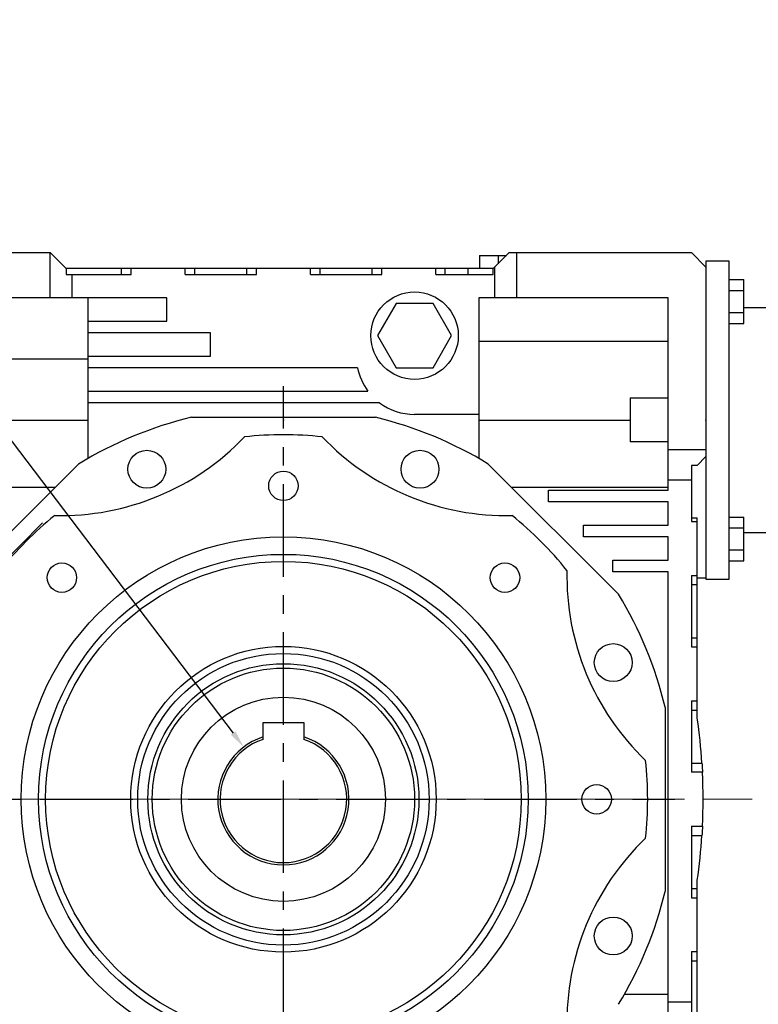
# Model space of a CAD drawing. Extents: x -2260 to 769, y -686 to 1498.
# Drawn here: x -1369 to -1116, y 130 to 468 of the extents above; entities that cross this region are included whole.
import ezdxf

# ---------------------------------------------------------------- set-up
doc = ezdxf.new("R2010")
doc.units = 0
doc.header["$MEASUREMENT"] = 0
doc.linetypes.add('CENTER', pattern=[50.8, 31.75, -6.35, 6.35, -6.35])
doc.layers.add('CENTER', color=1, linetype='CENTER')
doc.styles.add('MX_NOTE_STANDARD', font='txt.shx', dxfattribs={"height": 3.15, "bigfont": 'extfont.shx'})
doc.dimstyles.new('MXDIMSTYLE', dxfattribs={"dimtxt": 3.15, "dimasz": 2.5, "dimexe": 1.5, "dimexo": 1, "dimgap": 1, "dimtad": 1, "dimdec": 4, "dimdsep": 46, "dimtxsty": 'MX_NOTE_STANDARD', "dimcen": 2.5, "dimadec": 0, "dimazin": 0, "dimtfac": 1, "dimtdec": 4, "dimtmove": 2, "dimatfit": 3, "dimfxl": 0, "dimtolj": 1, "dimarcsym": 0})

# ---------------------------------------------------------------- blocks, each defined once
blk = doc.blocks.new('*D63')
at = {"color": 3, "linetype": 'Continuous', "lineweight": -2}
for p, q in [((-1517.22, 442.21), (-1462.35, 442.21)), ((-1462.35, 442.21), (-1296.08, 223.35))]:
    blk.add_line(p, q, dxfattribs=at)
at = {"color": 3}
blk.add_solid([(-1296.87, 222.75), (-1295.28, 223.96), (-1292.45, 218.58)], dxfattribs=at)
at = {"layer": 'DEFPOINTS', "color": 0}
for p in [(-1292.45, 218.58), (-1265.22, 182.74)]:
    blk.add_point(p, dxfattribs=at)
at = {"color": 3, "linetype": 'Continuous', "lineweight": 13, "insert": (-1491.58, 455.41), "char_height": 19.2, "attachment_point": 5}
blk.add_mtext('\\A1;%%c45', dxfattribs=at)
blk = doc.blocks.new('*D64')
at = {"color": 3, "linetype": 'Continuous', "lineweight": -2}
for p, q in [((-1361.52, 295.41), (-1578.38, 78.55)), ((-1185.74, 119.64), (-1402.6, -97.22)), ((-1572.01, 76.43), (-1404.73, -90.86))]:
    blk.add_line(p, q, dxfattribs=at)
at = {"color": 3}
for points in [[(-1571.31, 77.14), (-1572.72, 75.72), (-1576.26, 80.67)], [(-1405.43, -91.56), (-1404.02, -90.15), (-1400.48, -95.1)]]:
    blk.add_solid(points, dxfattribs=at)
at = {"layer": 'DEFPOINTS', "color": 0}
for p in [(-1358.97, 297.96), (-1183.2, 122.19), (-1400.48, -95.1)]:
    blk.add_point(p, dxfattribs=at)
at = {"color": 3, "linetype": 'Continuous', "lineweight": 13, "insert": (-1479.04, 2.12), "char_height": 19.2, "attachment_point": 5, "rotation": 315}
blk.add_mtext('\\A1;250', dxfattribs=at)
blk = doc.blocks.new('*D67')
at = {"color": 3, "linetype": 'Continuous', "lineweight": -2}
for p, q in [((-1200.28, 122.1), (-1102.76, 24.58)), ((-1278.84, 89.56), (-1278.84, -48.35))]:
    blk.add_line(p, q, dxfattribs=at)
blk.add_arc((-1278.84, 200.66), 246.01, 271.3974, 313.6026, dxfattribs=at)
at = {"color": 3}
for points in [[(-1108.47, 21.79), (-1109.87, 23.23), (-1104.88, 26.7)], [(-1272.85, -44.28), (-1272.82, -46.28), (-1278.84, -45.35)]]:
    blk.add_solid(points, dxfattribs=at)
at = {"layer": 'DEFPOINTS', "color": 0}
for p in [(-1278.84, 200.66), (-1202.82, 124.65), (-1278.84, 93.16), (-1215.16, -36.97)]:
    blk.add_point(p, dxfattribs=at)
at = {"color": 3, "linetype": 'Continuous', "lineweight": 13, "insert": (-1189.74, -14.43), "char_height": 19.2, "attachment_point": 5, "rotation": 22.5}
blk.add_mtext('\\A1;45%%d', dxfattribs=at)

msp = doc.modelspace()

# ---------------------------------------------------------------- linework, layer by layer
at = {"color": 7, "linetype": 'Continuous'}
for p, q in [((-1421.34, 388.16), (-1358.84, 388.16)), ((-1358.84, 372.66), (-1358.84, 388.16)), ((-1358.84, 388.16), (-1353.34, 382.66)), ((-1211.54, 387.16), (-1202.34, 387.16)), ((-1211.54, 387.16), (-1211.54, 382.66)), ((-1206.84, 382.66), (-1201.34, 388.16)), ((-1205.19, 387.16), (-1205.19, 384.31)), ((-1201.34, 388.16), (-1138.84, 388.16)), ((-1198.84, 388.16), (-1198.84, 372.66)), ((-1138.84, 388.16), (-1133.84, 383.16)), ((-1125.84, 385.16), (-1133.84, 385.16)), ((-1133.84, 385.16), (-1133.84, 383.16)), ((-1125.84, 276.16), (-1125.84, 385.16)), ((-1353.34, 382.66), (-1353.34, 380.66)), ((-1206.84, 382.66), (-1353.34, 382.66)), ((-1334.39, 380.66), (-1334.39, 382.66)), ((-1331.09, 380.66), (-1331.09, 382.66)), ((-1312.59, 380.66), (-1312.59, 382.66)), ((-1309.28, 380.66), (-1309.28, 382.66)), ((-1291.39, 380.66), (-1291.39, 382.66)), ((-1288.09, 380.66), (-1288.09, 382.66)), ((-1269.59, 380.66), (-1269.59, 382.66)), ((-1266.28, 380.66), (-1266.28, 382.66)), ((-1248.39, 380.66), (-1248.39, 382.66)), ((-1245.09, 380.66), (-1245.09, 382.66)), ((-1226.59, 380.66), (-1226.59, 382.66)), ((-1223.28, 380.66), (-1223.28, 382.66)), ((-1215.42, 380.66), (-1215.42, 382.66)), ((-1206.84, 380.66), (-1206.84, 382.66)), ((-1206.34, 372.66), (-1206.34, 383.16)), ((-1133.84, 383.16), (-1133.84, 318.16)), ((-1353.34, 380.66), (-1331.09, 380.66)), ((-1351.34, 372.66), (-1351.34, 380.66)), ((-1312.59, 380.66), (-1288.09, 380.66)), ((-1269.59, 380.66), (-1245.09, 380.66)), ((-1226.59, 380.66), (-1206.84, 380.66)), ((-1125.84, 378.87), (-1120.84, 378.87)), ((-1120.84, 363.86), (-1120.84, 378.87)), ((-1125.84, 375.12), (-1120.84, 375.12)), ((-1318.84, 372.66), (-1410.84, 372.66)), ((-1345.84, 317.57), (-1345.84, 372.66)), ((-1318.84, 364.66), (-1318.84, 372.66)), ((-1146.84, 372.66), (-1211.84, 372.66)), ((-1211.84, 372.66), (-1211.84, 317.57)), ((-1146.84, 306.66), (-1146.84, 372.66)), ((-1240.19, 370.66), (-1246.54, 359.66)), ((-1227.49, 370.66), (-1240.19, 370.66)), ((-1221.13, 359.66), (-1227.49, 370.66)), ((-1099.84, 369.16), (-1120.84, 369.16)), ((-1125.84, 367.61), (-1120.84, 367.61)), ((-1345.84, 364.66), (-1318.84, 364.66)), ((-1125.84, 363.86), (-1120.84, 363.86)), ((-1303.84, 360.66), (-1345.84, 360.66)), ((-1303.84, 352.66), (-1303.84, 360.66)), ((-1246.54, 359.66), (-1240.19, 348.66)), ((-1227.49, 348.66), (-1221.13, 359.66)), ((-1211.84, 357.79), (-1146.84, 357.79)), ((-1383.84, 351.75), (-1345.84, 351.75)), ((-1345.84, 352.66), (-1303.84, 352.66)), ((-1253.43, 348.66), (-1345.84, 348.66)), ((-1240.19, 348.66), (-1227.49, 348.66)), ((-1345.84, 340.66), (-1249.84, 340.66)), ((-1159.84, 338.29), (-1146.84, 338.29)), ((-1159.84, 338.29), (-1159.84, 323.24)), ((-1245.84, 336.66), (-1345.84, 336.66)), ((-1310.4, 331.66), (-1247.27, 331.66)), ((-1211.84, 332.66), (-1233.84, 332.66)), ((-1383.84, 330.66), (-1345.84, 330.66)), ((-1211.84, 330.66), (-1159.84, 330.66)), ((-1146.84, 323.24), (-1159.84, 323.24)), ((-1146.84, 320.66), (-1133.84, 320.66)), ((-1133.84, 318.16), (-1136.84, 315.16)), ((-1133.84, 318.16), (-1133.84, 276.16)), ((-1393.79, 270.97), (-1349.14, 315.61)), ((-1208.53, 315.61), (-1163.88, 270.97)), ((-1136.84, 315.16), (-1138.84, 315.16)), ((-1138.84, 315.16), (-1138.84, 295.91)), ((-1410.84, 307.66), (-1357.1, 307.66)), ((-1200.57, 307.66), (-1146.84, 307.66)), ((-1146.84, 310.16), (-1138.84, 310.16)), ((-1187.84, 302.66), (-1187.84, 306.66)), ((-1187.84, 306.66), (-1146.84, 306.66)), ((-1146.84, 302.66), (-1187.84, 302.66)), ((-1146.84, 294.66), (-1146.84, 302.66)), ((-1138.84, 297.2), (-1136.84, 297.2)), ((-1136.84, 228.44), (-1136.84, 297.2)), ((-1125.84, 297.46), (-1120.84, 297.46)), ((-1120.84, 282.45), (-1120.84, 297.46)), ((-1175.84, 290.66), (-1175.84, 294.66)), ((-1175.84, 294.66), (-1146.84, 294.66)), ((-1138.84, 295.91), (-1136.84, 295.91)), ((-1146.84, 290.66), (-1175.84, 290.66)), ((-1146.84, 282.66), (-1146.84, 290.66)), ((-1125.84, 293.71), (-1120.84, 293.71)), ((-1120.84, 292.16), (-1099.84, 292.16)), ((-1125.84, 286.2), (-1120.84, 286.2)), ((-1165.84, 278.66), (-1165.84, 282.66)), ((-1165.84, 282.66), (-1146.84, 282.66)), ((-1125.84, 282.45), (-1120.84, 282.45)), ((-1146.84, 278.66), (-1165.84, 278.66)), ((-1146.84, 68.66), (-1146.84, 278.66)), ((-1138.84, 277.41), (-1138.84, 252.91)), ((-1138.84, 277.41), (-1136.84, 277.41)), ((-1138.84, 274.27), (-1136.84, 274.27)), ((-1136.84, 276.66), (-1133.84, 276.66)), ((-1133.84, 276.16), (-1125.84, 276.16)), ((-1138.84, 256.05), (-1136.84, 256.05)), ((-1138.84, 252.91), (-1136.84, 252.91)), ((-1138.84, 234.41), (-1138.84, 209.91)), ((-1138.84, 234.41), (-1136.84, 234.41)), ((-1147.84, 232.23), (-1147.84, 169.09)), ((-1138.84, 231.27), (-1136.84, 231.27)), ((-1285.84, 222.04), (-1285.84, 226.96)), ((-1285.84, 226.96), (-1271.84, 226.96)), ((-1271.84, 226.96), (-1271.84, 222.04)), ((-1285.84, 221.9), (-1285.84, 222.04)), ((-1285.84, 221.62), (-1285.84, 221.9)), ((-1285.84, 221.35), (-1285.84, 221.62)), ((-1285.84, 221.21), (-1285.84, 221.35)), ((-1271.84, 222.04), (-1271.84, 221.9)), ((-1271.84, 221.9), (-1271.84, 221.62)), ((-1271.84, 221.62), (-1271.84, 221.35)), ((-1271.84, 221.35), (-1271.84, 221.21)), ((-1138.84, 213.05), (-1135.23, 213.05)), ((-1135.23, 213.05), (-1135.2, 212.53)), ((-1135.06, 209.91), (-1138.84, 209.91)), ((-1135.2, 212.53), (-1135.14, 211.48)), ((-1135.14, 211.48), (-1135.08, 210.43)), ((-1135.08, 210.43), (-1135.06, 209.91)), ((-1138.84, 191.41), (-1135.06, 191.41)), ((-1138.84, 191.41), (-1138.84, 166.91)), ((-1135.14, 189.84), (-1135.2, 188.79)), ((-1135.08, 190.89), (-1135.14, 189.84)), ((-1135.06, 191.41), (-1135.08, 190.89)), ((-1138.84, 188.27), (-1135.23, 188.27)), ((-1135.2, 188.79), (-1135.23, 188.27)), ((-1136.84, 126.16), (-1136.84, 172.87)), ((-1138.84, 170.05), (-1136.84, 170.05)), ((-1138.84, 166.91), (-1136.84, 166.91)), ((-1138.84, 148.41), (-1138.84, 126.16)), ((-1138.84, 148.41), (-1136.84, 148.41)), ((-1138.84, 145.27), (-1136.84, 145.27)), ((-1146.84, 133.66), (-1161.92, 133.66)), ((-1146.84, 131.16), (-1138.84, 131.16))]:
    msp.add_line(p, q, dxfattribs=at)
for centre, radius in [((-1233.84, 359.66), 15), ((-1325.71, 313.84), 6.5), ((-1231.96, 313.84), 6.5), ((-1278.84, 308.16), 5.05), ((-1278.84, 200.66), 90), ((-1278.84, 200.66), 84), ((-1278.84, 200.66), 81.59), ((-1354.85, 276.67), 5.05), ((-1202.82, 276.67), 5.05), ((-1165.66, 247.54), 6.5), ((-1278.84, 200.66), 52.41), ((-1278.84, 200.66), 50), ((-1278.84, 200.66), 46.5), ((-1278.84, 200.66), 45), ((-1278.84, 200.66), 35), ((-1171.34, 200.66), 5.05), ((-1165.66, 153.78), 6.5)]:
    msp.add_circle(centre, radius, dxfattribs=at)
for centre, radius, start, end in [((-1233.84, 352.66), 20, 191.537, 216.8699), ((-1233.84, 352.66), 20, 233.1301, 270), ((-1278.84, 200.66), 134.75, 103.5488, 121.4512), ((-1278.84, 200.66), 134.75, 58.5488, 76.4512), ((-1355.37, 385.44), 87.5, 268.7311, 316.2689), ((-1278.84, 200.66), 125, 83.8876, 96.1124), ((-1202.3, 385.44), 87.5, 223.7311, 271.2689), ((-1278.84, 200.66), 125, 128.8876, 141.1124), ((-1278.84, 200.66), 125, 38.8876, 51.1124), ((-1094.06, 277.2), 87.5, 178.7311, 226.2689), ((-1278.84, 200.66), 134.75, 13.5488, 31.4512), ((-1328.84, 200.66), 194, 3.6631, 8.2343), ((-1278.84, 200.66), 22.5, 108.1262, 71.8738), ((-1278.84, 200.66), 21.71, 108.8072, 71.1928), ((-1278.84, 200.66), 125, 353.8876, 6.1124), ((-1328.84, 200.66), 194, 357.2671, 2.7329), ((-1094.06, 124.12), 87.5, 133.7311, 181.2689), ((-1328.84, 200.66), 194, 351.7657, 356.3369), ((-1278.84, 200.66), 134.75, 328.5488, 346.4512)]:
    msp.add_arc(centre, radius, start, end, dxfattribs=at)
at = {"extrusion": (-1, 0, 0)}
for p in [(-1278.84, 330.66), (-1133.84, 330.66)]:
    msp.add_point(p, dxfattribs=at)
at = {"extrusion": (1, 0, 0)}
msp.add_point((-1278.84, 330.66), dxfattribs=at)
at = {"extrusion": (1, 1.22461e-16, -1.49966e-32)}
msp.add_point((-1133.84, 330.66), dxfattribs=at)
at = {"layer": 'CENTER', "linetype": 'CENTER'}
for p, q in [((-1278.84, 73.8), (-1278.84, 342.35)), ((-1413.11, 200.66), (-1144.56, 200.66))]:
    msp.add_line(p, q, dxfattribs=at)
at = {"layer": 'CENTER', "lineweight": 13}
msp.add_line((-1439.64, 200.66), (-1118.03, 200.66), dxfattribs=at)

# ---------------------------------------------------------------- dimensions: what is measured, and where the dimension line sits
at = {"color": 3, "linetype": 'Continuous', "lineweight": 13}
dim = msp.add_diameter_dim_2p(p1=(-1265.22, 182.74), p2=(-1292.45, 218.58), dimstyle='MXDIMSTYLE', override={"dimscale": 1.2, "dimtxt": 16, "dimasz": 5, "dimexe": 2.5, "dimexo": 3, "dimgap": 3, "dimtoh": 1, "dimdec": 0, "dimzin": 9, "dimtxsty": 'Standard', "dimcen": 0, "dimclrd": 3, "dimclre": 3, "dimclrt": 3, "dimtdec": 0, "dimtofl": 0, "dimtmove": 0, "dimtfill": 0, "dimtzin": 0}, dxfattribs=at)
dim.commit()
dim.dimension.update_dxf_attribs({"geometry": '*D63', "text_midpoint": (-1491.58, 442.21), "dimtype": 163})
dim = msp.add_aligned_dim(p1=(-1358.97, 297.96), p2=(-1183.2, 122.19), distance=-307.29, text='250', dimstyle='MXDIMSTYLE', override={"dimscale": 1.2, "dimtxt": 16, "dimasz": 5, "dimexe": 2.5, "dimexo": 3, "dimgap": 3, "dimtoh": 1, "dimdec": 0, "dimzin": 9, "dimtxsty": 'Standard', "dimcen": 0, "dimclrd": 3, "dimclre": 3, "dimclrt": 3, "dimtdec": 0, "dimtofl": 0, "dimtmove": 0, "dimtfill": 0, "dimtzin": 0}, dxfattribs=at)
dim.commit()
dim.dimension.update_dxf_attribs({"geometry": '*D64', "text_midpoint": (-1479.04, 2.12)})
dim = msp.add_angular_dim_3p(base=(-1215.16, -36.97), center=(-1278.84, 200.66), p1=(-1278.84, 93.16), p2=(-1202.82, 124.65), dimstyle='MXDIMSTYLE', override={"dimscale": 1.2, "dimtxt": 16, "dimasz": 5, "dimexe": 2.5, "dimexo": 3, "dimgap": 3, "dimtoh": 1, "dimdec": 0, "dimzin": 9, "dimtxsty": 'Standard', "dimcen": 0, "dimclrd": 3, "dimclre": 3, "dimclrt": 3, "dimadec": 0, "dimazin": 2, "dimtdec": 0, "dimtofl": 0, "dimtmove": 0, "dimtfill": 0, "dimtzin": 0}, dxfattribs=at)
dim.commit()
dim.dimension.update_dxf_attribs({"geometry": '*D67', "text_midpoint": (-1189.74, -14.43)})

doc.saveas('drawing.dxf')
